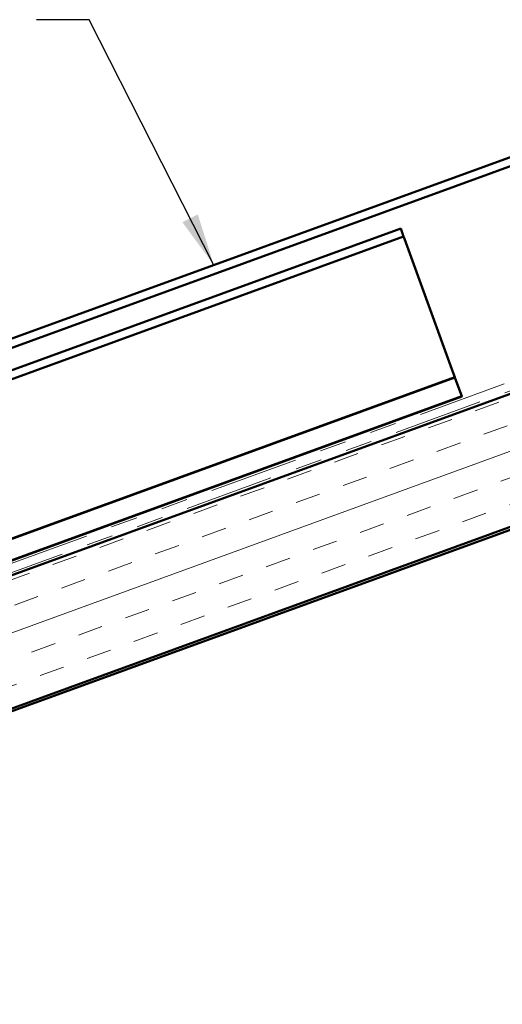
# Model space of a CAD drawing. Units: inches. Extents: x 0.6 to 33.4, y 0.6 to 21.4.
# Drawn here: x 12 to 13.9, y 9.9 to 13.6 of the extents above; entities that cross this region are included whole.
import ezdxf

# ---------------------------------------------------------------- set-up
doc = ezdxf.new("R2010")
doc.units = ezdxf.units.IN
doc.header["$LTSCALE"] = 2
doc.header["$MEASUREMENT"] = 0
doc.linetypes.add('DOUBLE_DASH_CHAIN', pattern=[1.2403, 0.6614, -0.0827, 0.1654, -0.0827, 0.1654, -0.0827])
for name, color, linetype, lineweight in [('Hatch (ANSI)', 7, 'Continuous', 18), ('Symbol (ANSI)', 7, 'Continuous', 25), ('Visible (ANSI)', 7, 'Continuous', 50)]:
    doc.layers.add(name, color=color, linetype=linetype, lineweight=lineweight)
doc.styles.add('Note Text (ANSI)', font='tahoma.ttf')
doc.dimstyles.new('Default (ANSI)$7', dxfattribs={"dimscale": 2, "dimtxt": 0.12, "dimasz": 0.098425, "dimexe": 0.125, "dimexo": 0.0625, "dimgap": 0.031496, "dimtad": 0, "dimtih": 1, "dimtoh": 1, "dimrnd": 1e-08, "dimzin": 4, "dimdsep": 46, "dimtxsty": 'Note Text (ANSI)', "dimcen": 0.09, "dimdle": 0.393701, "dimclrd": 256, "dimclre": 256, "dimclrt": 256, "dimadec": 0, "dimazin": 1, "dimtfac": 1, "dimtofl": 0, "dimtmove": 0, "dimatfit": 3, "dimfxl": 1, "dimtolj": 1, "dimtzin": 4, "dimlwd": -1, "dimlwe": -1, "dimarcsym": 0})

msp = doc.modelspace()

# ---------------------------------------------------------------- hatches: boundary and pattern name
at = {"layer": 'Hatch (ANSI)', "true_color": 0x804000}
h = msp.add_hatch(dxfattribs=at)
h.set_pattern_fill('INSUL', color=36, scale=0.75, angle=20, style=0)
h.paths.add_polyline_path([(4.04956, 8.57388), (14.54214, 12.39287), (14.70283, 11.95136), (4.04956, 8.07388)])

# ---------------------------------------------------------------- linework, layer by layer
at = {"layer": 'Visible (ANSI)', "color": 1, "true_color": 0xff0000}
for p, q in [((14.60778, 13.30428), (9.00121, 11.26366)), ((9.01215, 11.23359), (14.61872, 13.27421))]:
    msp.add_line(p, q, dxfattribs=at)
at = {"layer": 'Visible (ANSI)', "color": 5, "true_color": 0x0000ff}
for p, q in [((13.47723, 12.77448), (10.414, 11.65956)), ((13.48818, 12.74441), (10.42495, 11.62949)), ((13.48818, 12.74441), (13.47723, 12.77448)), ((13.49112, 12.73634), (13.48818, 12.74441)), ((13.67428, 12.2331), (13.49112, 12.73634)), ((13.67428, 12.2331), (13.68016, 12.21694)), ((13.68016, 12.21694), (4.04956, 8.71169)), ((13.6802, 12.21684), (10.43514, 11.03573)), ((10.4355, 11.03473), (13.68056, 12.21584)), ((13.68016, 12.21694), (13.6802, 12.21684)), ((13.6802, 12.21684), (13.68056, 12.21584)), ((13.70038, 12.16138), (13.68056, 12.21584)), ((13.70038, 12.16138), (13.70626, 12.14522)), ((13.70626, 12.14522), (10.4612, 10.96411)), ((13.7063, 12.14512), (10.46124, 10.96401)), ((10.46161, 10.96301), (13.70667, 12.14412)), ((13.70626, 12.14522), (13.7063, 12.14512)), ((13.7063, 12.14512), (13.70667, 12.14412))]:
    msp.add_line(p, q, dxfattribs=at)
at = {"layer": 'Visible (ANSI)', "color": 30, "linetype": 'DOUBLE_DASH_CHAIN', "lineweight": 18, "ltscale": 0.252639, "true_color": 0xff8000}
msp.add_line((14.64978, 12.47674), (4.04956, 8.61858), dxfattribs=at)
at = {"layer": 'Visible (ANSI)', "color": 30, "linetype": 'DOUBLE_DASH_CHAIN', "lineweight": 18, "ltscale": 0.252899, "true_color": 0xff8000}
msp.add_line((4.04956, 8.58452), (14.66072, 12.44667), dxfattribs=at)
at = {"layer": 'Visible (ANSI)', "color": 36, "true_color": 0x804000}
for p, q in [((4.04956, 8.57388), (14.54214, 12.39287)), ((14.70283, 11.95136), (4.04956, 8.07388)), ((4.04956, 8.06324), (14.70283, 11.94071))]:
    msp.add_line(p, q, dxfattribs=at)

# ---------------------------------------------------------------- leaders
at = {"layer": 'Symbol (ANSI)', "annotation_type": 0, "has_hookline": 1, "hookline_direction": 1, "text_width": 2.04411}
msp.add_leader([(12.77578, 12.63749), (12.30728, 13.55806), (12.11043, 13.55806)], dimstyle='Default (ANSI)$7', override={"dimtad": 0}, dxfattribs=at)

doc.saveas('drawing.dxf')
